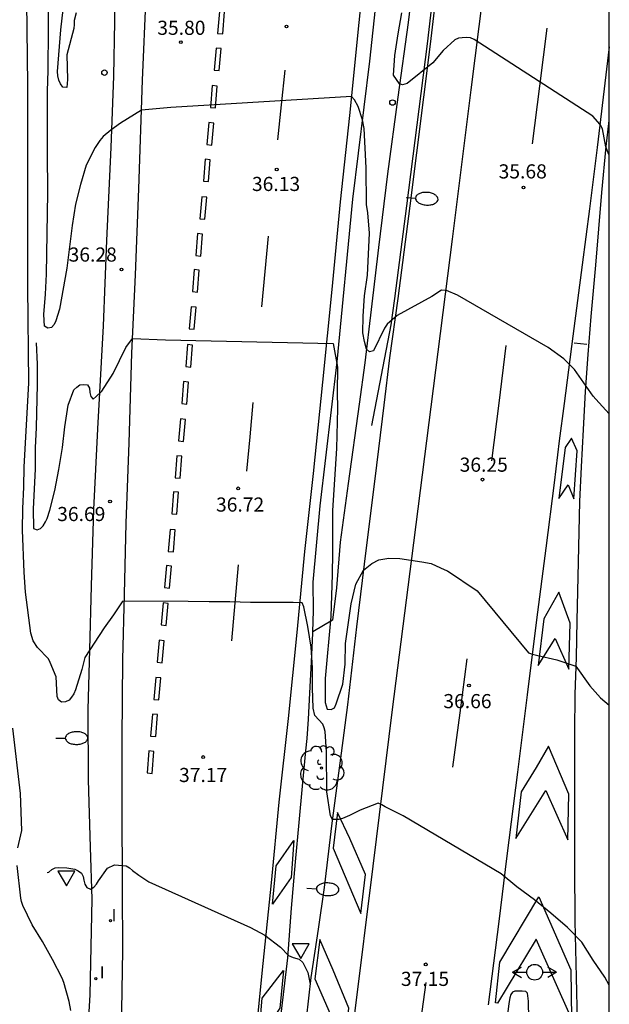
# Model space of a CAD drawing. Units: millimetres. Extents: x 580993 to 581344, y 4793790 to 4794041.
# Drawn here: x 581313 to 581344, y 4793957 to 4794010 of the extents above; entities that cross this region are included whole.
import ezdxf

# ---------------------------------------------------------------- set-up
doc = ezdxf.new("R2010")
doc.units = ezdxf.units.MM
for name, color, linetype in [('010106', 9, 'Continuous'), ('020104', 34, 'Continuous'), ('020204', 9, 'Continuous'), ('020308', 9, 'Continuous'), ('060102', 9, 'Continuous'), ('060113', 4, 'Continuous'), ('060119', 9, 'Continuous'), ('100202', 3, 'Continuous'), ('250202', 9, 'Continuous'), ('260101', 9, 'Continuous'), ('260201', 9, 'Continuous'), ('260202', 9, 'Continuous'), ('260205', 9, 'Continuous'), ('270204', 9, 'Continuous'), ('270304', 9, 'Continuous')]:
    doc.layers.add(name, color=color, linetype=linetype)
doc.layers.add('020105', color=24, linetype='Continuous', lineweight=30)
doc.styles.add('ARIAL', font='ARIAL.TTF', dxfattribs={"height": 1})
doc.styles.add('ROMANS', font='romans__.ttf', dxfattribs={"height": 1})

# ---------------------------------------------------------------- blocks, each defined once
blk = doc.blocks.new('COTAPU')
blk.add_circle((0, 0), 0.075)
blk = doc.blocks.new('ARBOL')
blk.add_circle((0, 0), 0.0587)
for centre, radius, start, end in [((-0.28, 0.855), 0.3, 359.2878, 173.6078), ((0.097, 0.97), 0.21, 23.1565, 160.4665), ((0.438, 0.881), 0.24, 301.578, 139.328), ((-0.564, 0.381), 0.532, 92.28, 254.58), ((0.656, 0.288), 0.443, 319.8556, 114.7656), ((-0.091, 0.321), 0.12, 119.14, 310.56), ((0.819, -0.249), 0.383, 235.5275, 62.0275), ((-0.556, -0.339), 0.555, 142.64, 266.54), ((-0.039, -0.384), 0.21, 189.64, 323.88), ((-0.301, -0.676), 0.45, 213.78, 295.32), ((0.299, -0.624), 0.532, 224.67, 0.24)]:
    blk.add_arc(centre, radius, start, end)
blk = doc.blocks.new('SETRA')
at = {"linetype": 'Continuous'}
blk.add_lwpolyline([(0.451, 0.26), (-0.45, 0.26), (-0.001, -0.52)], close=True, dxfattribs=at)
blk = doc.blocks.new('HUEPIV')
blk.add_circle((0, 0), 0.145)
blk = doc.blocks.new('FAREDI')
blk.add_line((0, 0), (0.5, 0))
blk.add_lwpolyline([(0.5, 0, 0.159986), (0.538, -0.117, 0.106322), (0.675, -0.238, 0.071006), (0.858, -0.309, 0.057309), (1.099, -0.337, 0.057309), (1.339, -0.309, 0.071006), (1.522, -0.238, 0.106322), (1.659, -0.117, 0.159986), (1.697, 0, 0.159986), (1.659, 0.117, 0.106322), (1.522, 0.238, 0.071006), (1.339, 0.309, 0.057309), (1.099, 0.337, 0.057309), (0.858, 0.309, 0.071006), (0.675, 0.238, 0.106322), (0.538, 0.117, 0.159986)], format="xyb", close=True)
blk = doc.blocks.new('REIND')
blk.add_circle((0, 0), 0.055)
blk = doc.blocks.new('SEIND')
for p, q in [((-1.166, 0), (-0.695, 0.274)), ((-1.166, 0), (-0.417, 0)), ((-1.166, 0), (-0.695, -0.274)), ((0.417, 0), (1.166, 0)), ((1.166, 0), (0.695, 0.274)), ((1.166, 0), (0.695, -0.274))]:
    blk.add_line(p, q)
blk.add_circle((0, 0), 0.417)

msp = doc.modelspace()

# ---------------------------------------------------------------- linework, layer by layer
at = {"layer": '010106', "flags": 128}
msp.add_lwpolyline([(580994.184, 4793790.266), (581344.174, 4793790.258), (581344.18, 4794040.251), (580994.189, 4794040.259)], close=True, dxfattribs=at)
at = {"layer": '020104', "flags": 128}
for points, elevation in [([(581315.914, 4794010.103), (581315.812, 4794009.685), (581315.815, 4794009.479), (581315.783, 4794009.271), (581315.423, 4794007.862), (581315.448, 4794006.554), (581315.421, 4794006.138), (581315.208, 4794006.144), (581315.077, 4794006.326), (581314.995, 4794006.525), (581314.942, 4794006.757), (581314.929, 4794006.992), (581315.098, 4794009.2), (581315.598, 4794013.508)], 35.5), ([(581344.178, 4793988.818), (581343.473, 4793989.605), (581343.318, 4793989.755), (581342.343, 4793991.169), (581341.763, 4793991.739), (581340.934, 4793992.342), (581336.13, 4793995.108), (581335.555, 4793995.363), (581335.291, 4793995.373), (581334.77, 4793995.045), (581332.935, 4793994.038), (581332.408, 4793993.582), (581332.263, 4793993.364), (581331.677, 4793992.161), (581331.467, 4793992.101), (581331.302, 4793992.251), (581331.196, 4793992.658), (581331.106, 4793993.109), (581331.135, 4793993.998), (581331.206, 4793995.087), (581331.354, 4793996.182), (581331.473, 4793998.412), (581331.386, 4793999.49), (581331.309, 4793999.918), (581331.29, 4794001.88), (581331.185, 4794003.956), (581331.096, 4794004.422), (581330.869, 4794005.129), (581330.674, 4794005.475), (581330.511, 4794005.655), (581320.932, 4794005.076), (581319.38, 4794004.927), (581318.256, 4794004.25), (581317.76, 4794003.874), (581317.354, 4794003.543), (581317.174, 4794003.317), (581316.929, 4794002.957), (581316.452, 4794002.005), (581316.138, 4794000.981), (581315.874, 4793999.949), (581315.698, 4793998.816), (581315.417, 4793996.55), (581315.034, 4793994.37), (581314.836, 4793993.755), (581314.747, 4793993.56), (581314.614, 4793993.403), (581314.411, 4793993.361), (581314.235, 4793993.477), (581314.199, 4793994.087), (581314.293, 4793995.173), (581314.343, 4793996.224), (581314.416, 4794000.549), (581314.386, 4794002.689), (581314.388, 4794005.932), (581314.429, 4794007.033), (581314.462, 4794011.436)], 36), ([(581344.178, 4793958.496), (581343.941, 4793958.925), (581343.327, 4793959.833), (581342.732, 4793960.79), (581341.964, 4793961.566), (581341.078, 4793962.317), (581340.218, 4793963.034), (581339.286, 4793963.722), (581338.455, 4793964.407), (581333.244, 4793967.484), (581332.299, 4793967.957), (581332.12, 4793968.074), (581331.922, 4793968.164), (581330.968, 4793967.792), (581330.406, 4793967.498), (581330.033, 4793967.351), (581329.845, 4793967.298), (581329.503, 4793967.296), (581329.393, 4793967.479), (581329.2, 4793968.767), (581329.195, 4793970.89), (581329.114, 4793971.954), (581329.066, 4793972.154), (581328.994, 4793972.351), (581328.576, 4793972.809), (581328.483, 4793973.198), (581328.443, 4793974.285), (581328.443, 4793975.343), (581328.381, 4793976.442), (581328.205, 4793977.53), (581327.977, 4793978.584), (581327.895, 4793978.784), (581327.424, 4793978.808), (581325.158, 4793978.81), (581324.065, 4793978.838), (581322.957, 4793978.838), (581321.857, 4793978.863), (581318.395, 4793978.882), (581318.345, 4793978.84), (581317.899, 4793978.147), (581317.397, 4793977.454), (581316.367, 4793975.881), (581316.207, 4793975.245), (581315.875, 4793974.179), (581315.787, 4793973.969), (581315.675, 4793973.787), (581315.536, 4793973.63), (581315.357, 4793973.538), (581315.142, 4793973.513), (581314.986, 4793973.64), (581314.909, 4793973.826), (581314.856, 4793974.863), (581314.531, 4793975.631), (581314.441, 4793975.814), (581313.868, 4793976.413), (581313.64, 4793976.765), (581313.513, 4793977.182), (581313.229, 4793979.362), (581313.162, 4793980.419), (581313.069, 4793982.638), (581313.08, 4793983.801), (581313.137, 4793984.926), (581313.151, 4793986.001), (581313.412, 4793990.452), (581313.351, 4793995.583), (581313.352, 4794006.274), (581313.291, 4794010.673)], 37), ([(581344.179, 4794002.539), (581344.15, 4794002.579), (581344.003, 4794002.978), (581343.821, 4794003.936), (581343.69, 4794004.172), (581343.302, 4794004.605), (581337.02, 4794008.688), (581336.816, 4794008.767), (581336.604, 4794008.78), (581336.385, 4794008.772), (581336.185, 4794008.744), (581335.995, 4794008.664), (581335.364, 4794008.102), (581334.818, 4794007.447), (581333.459, 4794006.342), (581333.218, 4794006.275), (581333.062, 4794006.33), (581332.734, 4794006.781), (581332.802, 4794007.84), (581332.982, 4794008.991), (581333.178, 4794010.103)], 35.5), ([(581313.796, 4793992.577), (581313.846, 4793991.448), (581313.848, 4793990.369), (581313.795, 4793988.085), (581313.749, 4793987.008), (581313.741, 4793985.89), (581313.633, 4793983.784), (581313.648, 4793982.739), (581313.838, 4793982.658), (581314.023, 4793982.734), (581314.162, 4793982.883), (581314.287, 4793983.079), (581314.377, 4793983.269), (581314.513, 4793983.699), (581314.785, 4793984.752), (581314.995, 4793985.868), (581315.192, 4793987.039), (581315.318, 4793988.124), (581315.498, 4793989.27), (581315.792, 4793990.093), (581315.943, 4793990.239), (581316.115, 4793990.357), (581316.315, 4793990.371), (581316.517, 4793990.356), (581316.629, 4793990.174), (581316.645, 4793989.95), (581316.683, 4793989.746), (581316.819, 4793989.598), (581316.979, 4793989.73), (581317.276, 4793990.025), (581317.881, 4793990.96), (581318.542, 4793992.344), (581318.903, 4793992.812), (581320.647, 4793992.75), (581329.544, 4793992.553), (581329.773, 4793991.287), (581329.745, 4793989.964), (581329.775, 4793989.101), (581329.709, 4793986.973), (581329.651, 4793985.881), (581329.499, 4793983.696), (581329.511, 4793981.447), (581329.492, 4793980.301), (581329.419, 4793978.071), (581329.114, 4793974.781), (581329.107, 4793973.507), (581329.227, 4793973.147), (581329.432, 4793973.13), (581329.614, 4793973.221), (581329.697, 4793973.427), (581330.049, 4793974.473), (581330.173, 4793975.541), (581330.2, 4793976.637), (581330.498, 4793978.744), (581330.745, 4793979.776), (581331.149, 4793980.528), (581331.587, 4793980.874), (581331.963, 4793981.069), (581332.489, 4793981.151), (581333.075, 4793981.144), (581334.248, 4793980.964), (581334.729, 4793980.874), (581335.464, 4793980.536), (581335.599, 4793980.491), (581337.178, 4793979.423), (581339.901, 4793976.144), (581340.107, 4793976.064), (581340.329, 4793976.005), (581341.393, 4793975.773), (581342.412, 4793975.435), (581343.15, 4793974.377), (581343.707, 4793973.757), (581344.178, 4793973.357)], 36.5), ([(581312.821, 4793965.786), (581312.936, 4793966.243), (581313.025, 4793966.713), (581312.956, 4793968.68), (581312.552, 4793972.132)], 38), ([(581315.628, 4793957.166), (581315.536, 4793957.643), (581315.261, 4793958.646), (581315.175, 4793958.868), (581314.657, 4793959.87), (581314.133, 4793960.812), (581313.576, 4793961.703), (581313.094, 4793962.735), (581313.023, 4793962.943), (581312.986, 4793963.12), (581312.785, 4793964.857)], 38)]:
    msp.add_lwpolyline(points, dxfattribs=dict(at, elevation=elevation))
at = {"layer": '020105', "elevation": 37.5, "flags": 128}
msp.add_lwpolyline([(581314.371, 4793964.474), (581314.459, 4793964.504), (581314.617, 4793964.634), (581314.799, 4793964.731), (581314.999, 4793964.744), (581315.428, 4793964.725), (581315.838, 4793964.656), (581316.026, 4793964.573), (581316.196, 4793964.453), (581316.288, 4793964.267), (581316.32, 4793964.068), (581316.381, 4793963.861), (581316.475, 4793963.682), (581316.667, 4793963.603), (581316.853, 4793963.695), (581316.988, 4793963.867), (581317.092, 4793964.043), (581317.58, 4793964.717), (581317.941, 4793964.886), (581318.558, 4793964.833), (581318.735, 4793964.72), (581318.896, 4793964.585), (581319.244, 4793964.337), (581319.765, 4793963.983), (581325.164, 4793961.563), (581325.91, 4793961.15), (581326.751, 4793960.52), (581327.17, 4793960.077), (581327.422, 4793959.969), (581327.73, 4793959.879), (581327.933, 4793959.713), (581328.196, 4793959.182), (581328.314, 4793958.554)], dxfattribs=at)
at = {"layer": '060102'}
for points in [[(581316.529, 4793955.884, 37.762), (581316.665, 4793957.98, 37.678), (581316.684, 4793959.706, 37.657), (581316.766, 4793963.072, 37.54), (581316.677, 4793965.819, 37.438), (581316.56, 4793969.4, 37.283), (581316.55, 4793973.127, 37.174), (581316.639, 4793976.291, 37.047), (581316.731, 4793979.683, 36.986), (581316.854, 4793983.746, 36.84), (581317.063, 4793988.026, 36.616), (581317.361, 4793993.487, 36.421), (581317.544, 4793998.016, 36.236), (581317.768, 4794002.949, 36.042), (581317.915, 4794006.738, 35.894), (581317.966, 4794009.631, 35.737), (581317.971, 4794010.675, 35.681), (581318.364, 4794019.924, 35.218), (581318.52, 4794026.041, 34.908), (581318.638, 4794032.607, 34.618), (581318.687, 4794035.673, 34.441), (581318.786, 4794040.252, 34.207)], [(581328.468, 4793977.254, 37.033), (581328.491, 4793978.368, 36.985), (581328.483, 4793979.881, 36.959), (581328.854, 4793983.93, 36.77), (581329.759, 4793991.574, 36.457), (581330.575, 4794000.203, 36.186), (581331.48, 4794007.53, 35.862), (581332.145, 4794013.637, 35.603), (581332.65, 4794018.723, 35.333), (581333.167, 4794022.225, 35.192), (581334.319, 4794030.106, 34.797), (581334.536, 4794032.608, 34.697), (581334.817, 4794035.634, 34.522), (581335.055, 4794039.294, 34.362), (581335.088, 4794039.753, 34.332)], [(581336.74, 4794024.565, 34.921), (581336.004, 4794019.723, 35.114), (581334.688, 4794008.441, 35.427), (581333.607, 4793999.851, 35.836), (581332.966, 4793994.942, 35.985), (581332.535, 4793991.786, 36.06), (581332.226, 4793989.286, 36.215), (581331.755, 4793985.377, 36.313), (581331.295, 4793981.706, 36.391), (581330.775, 4793977.516, 36.61), (581330.292, 4793973.376, 36.775), (581329.966, 4793970.809, 36.954), (581329.476, 4793967.095, 37.089), (581329.056, 4793963.677, 37.185), (581328.747, 4793961.476, 37.272), (581328.355, 4793958.91, 37.396), (581327.976, 4793955.626, 37.53)], [(581326.787, 4793956.97, 37.686), (581327.143, 4793959.956, 37.562), (581327.335, 4793962.584, 37.482), (581327.545, 4793965.038, 37.437), (581327.745, 4793967.125, 37.375), (581327.91, 4793969.056, 37.346), (581328.093, 4793970.937, 37.271), (581328.168, 4793971.589, 37.276), (581328.237, 4793972.613, 37.247), (581328.297, 4793973.994, 37.157), (581328.389, 4793975.664, 37.095), (581328.467, 4793977.171, 37.037), (581328.468, 4793977.254, 37.033)], [(581339.923, 4793955.772, 37.222), (581339.889, 4793957.652, 37.136), (581339.847, 4793958.076, 37.096), (581339.76, 4793958.161, 37.096), (581339.564, 4793958.192, 37.102), (581339.338, 4793958.192, 37.103), (581339.179, 4793958.184, 37.105), (581339.048, 4793958.129, 37.111), (581338.959, 4793958, 37.118), (581338.911, 4793957.833, 37.132), (581338.848, 4793957.537, 37.161), (581338.645, 4793955.758, 37.215)]]:
    msp.add_polyline3d(points, dxfattribs=at)
at = {"layer": '060113'}
msp.add_polyline3d([(581333.962, 4794013.289, 35.321), (581333.517, 4794009.577, 35.398), (581332.964, 4794005.63, 35.618), (581332.425, 4794001.547, 35.741), (581331.936, 4793997.644, 35.911), (581331.553, 4793994.361, 36.047), (581331.215, 4793991.524, 36.114), (581330.919, 4793989.339, 36.201), (581330.342, 4793985.123, 36.365), (581329.911, 4793982.014, 36.495), (581329.719, 4793979.586, 36.545), (581329.506, 4793977.87, 36.566), (581328.468, 4793977.254, 36.782)], dxfattribs=at)
at = {"layer": '060119'}
msp.add_polyline3d([(581331.582, 4793988.201, 36.13), (581332.101, 4793990.875, 36.033), (581332.621, 4793993.548, 35.936), (581332.812, 4793994.945, 35.903), (581333.453, 4793999.854, 35.754), (581334.534, 4794008.444, 35.345), (581335.85, 4794019.726, 35.032), (581336.591, 4794024.601, 34.837)], dxfattribs=at)
at = {"layer": '260101'}
for points in [[(581330.691, 4793956.99, 37.417), (581331.656, 4793964.811, 37.097), (581332.679, 4793973.137, 36.833), (581333.708, 4793981.14, 36.535), (581334.742, 4793989.183, 36.249), (581335.862, 4793998.079, 35.95), (581336.86, 4794006.014, 35.639), (581337.905, 4794014.293, 35.397), (581338.905, 4794021.936, 35.138), (581339.968, 4794029.789, 34.858), (581341.157, 4794038.196, 34.593), (581341.47, 4794040.251, 34.517)], [(581333.793, 4794037.268, 34.476), (581333.442, 4794033.742, 34.679), (581333.004, 4794029.96, 34.879), (581332.55, 4794025.724, 35.066), (581332.038, 4794020.856, 35.323), (581331.669, 4794017.137, 35.484), (581331.378, 4794014.274, 35.629), (581330.902, 4794009.581, 35.826), (581330.411, 4794004.654, 36.045), (581329.915, 4794000.065, 36.236), (581329.473, 4793995.411, 36.435), (581328.966, 4793990.499, 36.604), (581328.473, 4793985.659, 36.802), (581328.014, 4793981.508, 36.957), (581327.62, 4793977.219, 37.092), (581327.151, 4793972.645, 37.266), (581326.665, 4793968.217, 37.406), (581326.254, 4793963.931, 37.498), (581325.759, 4793959.142, 37.645), (581325.308, 4793954.706, 37.753)], [(581316.825, 4793938.629, 38.039), (581317.248, 4793943.146, 38.006), (581317.974, 4793951.52, 37.898), (581318.187, 4793954.268, 37.833), (581318.336, 4793957.181, 37.707), (581318.394, 4793960.344, 37.641), (581318.376, 4793963.588, 37.532), (581318.354, 4793968.074, 37.378), (581318.353, 4793971.555, 37.272), (581318.382, 4793975.79, 37.146), (581318.479, 4793979.251, 37.036), (581318.557, 4793983.02, 36.891), (581318.718, 4793987.286, 36.745), (581318.868, 4793992.035, 36.57), (581319.055, 4793996.186, 36.372), (581319.228, 4794000.76, 36.166), (581319.438, 4794006.526, 35.943), (581319.621, 4794011.034, 35.783), (581319.813, 4794015.774, 35.544), (581320.025, 4794021.481, 35.268), (581320.214, 4794027.444, 34.994), (581320.363, 4794033.036, 34.738)], [(581323.515, 4794010.171, 35.836), (581323.416, 4794009.004, 35.88), (581323.682, 4794008.981, 35.875), (581323.781, 4794010.148, 35.831), (581323.515, 4794010.171, 35.836)], [(581340.1, 4794003.137, 35.68), (581340.492, 4794006.211, 35.543), (581340.884, 4794009.285, 35.407)], [(581323.335, 4794008.225, 35.903), (581323.236, 4794007.058, 35.947), (581323.502, 4794007.035, 35.942), (581323.601, 4794008.202, 35.898), (581323.335, 4794008.225, 35.903)], [(581344.179, 4794008.284, 35.389), (581343.544, 4794002.948, 35.638), (581343.137, 4793999.699, 35.721), (581342.746, 4793996.719, 35.81), (581342.25, 4793992.935, 35.965), (581341.79, 4793989.368, 36.063), (581341.527, 4793987.39, 36.141), (581341.253, 4793985.155, 36.241), (581340.812, 4793981.695, 36.338), (581340.323, 4793977.896, 36.474), (581339.831, 4793973.909, 36.667), (581339.314, 4793969.807, 36.762), (581338.746, 4793965.371, 36.925), (581338.328, 4793961.875, 37.009), (581337.754, 4793957.455, 37.189)], [(581326.982, 4794007.06, 35.955), (581326.789, 4794005.209, 35.995), (581326.596, 4794003.359, 36.035)], [(581323.131, 4794006.237, 35.998), (581323.032, 4794005.07, 36.042), (581323.298, 4794005.047, 36.037), (581323.397, 4794006.214, 35.993), (581323.131, 4794006.237, 35.998)], [(581322.942, 4794004.273, 36.104), (581322.843, 4794003.106, 36.148), (581323.109, 4794003.083, 36.143), (581323.208, 4794004.25, 36.099), (581322.942, 4794004.273, 36.104)], [(581342.491, 4793956.558, 37.18), (581342.445, 4793958.921, 37.073), (581342.37, 4793961.899, 36.976), (581342.355, 4793964.82, 36.852), (581342.353, 4793968.489, 36.795), (581342.349, 4793971.922, 36.679), (581342.369, 4793973.946, 36.614), (581342.435, 4793975.894, 36.537), (581342.476, 4793977.858, 36.482), (581342.524, 4793980.164, 36.408), (581342.584, 4793982.562, 36.287), (581342.626, 4793984.175, 36.232), (581342.704, 4793986.01, 36.186), (581342.817, 4793987.99, 36.139), (581342.925, 4793990.003, 36.058), (581343.057, 4793991.967, 35.975), (581343.213, 4793993.991, 35.937), (581343.458, 4793996.709, 35.806), (581343.777, 4794000.556, 35.638), (581344.022, 4794003.002, 35.553), (581344.179, 4794004.391, 35.514)], [(581322.761, 4794002.328, 36.162), (581322.662, 4794001.161, 36.206), (581322.928, 4794001.138, 36.201), (581323.027, 4794002.305, 36.157), (581322.761, 4794002.328, 36.162)], [(581322.574, 4794000.335, 36.292), (581322.475, 4793999.168, 36.336), (581322.741, 4793999.145, 36.331), (581322.84, 4794000.312, 36.287), (581322.574, 4794000.335, 36.292)], [(581322.352, 4793998.379, 36.355), (581322.253, 4793997.212, 36.399), (581322.519, 4793997.189, 36.394), (581322.618, 4793998.356, 36.35), (581322.352, 4793998.379, 36.355)], [(581326.1, 4793998.247, 36.33), (581325.922, 4793996.371, 36.387), (581325.744, 4793994.494, 36.444)], [(581322.173, 4793996.472, 36.422), (581322.074, 4793995.305, 36.466), (581322.34, 4793995.282, 36.461), (581322.439, 4793996.449, 36.417), (581322.173, 4793996.472, 36.422)], [(581322.004, 4793994.504, 36.493), (581321.905, 4793993.337, 36.537), (581322.171, 4793993.314, 36.532), (581322.27, 4793994.481, 36.488), (581322.004, 4793994.504, 36.493)], [(581321.822, 4793992.489, 36.613), (581321.723, 4793991.322, 36.657), (581321.989, 4793991.299, 36.652), (581322.088, 4793992.466, 36.608), (581321.822, 4793992.489, 36.613)], [(581337.957, 4793986.322, 36.242), (581338.336, 4793989.381, 36.144), (581338.715, 4793992.439, 36.046)], [(581342.311, 4793992.59, 35.905), (581342.653, 4793992.549, 35.903), (581342.989, 4793992.508, 35.901)], [(581321.609, 4793990.529, 36.709), (581321.51, 4793989.362, 36.753), (581321.776, 4793989.339, 36.748), (581321.875, 4793990.506, 36.704), (581321.609, 4793990.529, 36.709)], [(581325.282, 4793989.424, 36.668), (581325.117, 4793987.603, 36.707), (581324.952, 4793985.783, 36.746)], [(581321.444, 4793988.545, 36.776), (581321.345, 4793987.378, 36.82), (581321.611, 4793987.355, 36.815), (581321.71, 4793988.522, 36.771), (581321.444, 4793988.545, 36.776)], [(581341.847, 4793987.029, 36.122), (581341.508, 4793984.332, 36.189), (581342.002, 4793985.048, 36.173), (581342.301, 4793984.315, 36.203), (581342.478, 4793986.851, 36.139), (581342.18, 4793987.535, 36.104), (581341.847, 4793987.029, 36.122)], [(581321.255, 4793986.594, 36.836), (581321.156, 4793985.427, 36.88), (581321.422, 4793985.404, 36.875), (581321.521, 4793986.571, 36.831), (581321.255, 4793986.594, 36.836)], [(581321.077, 4793984.677, 36.904), (581320.978, 4793983.51, 36.948), (581321.244, 4793983.487, 36.943), (581321.343, 4793984.654, 36.899), (581321.077, 4793984.677, 36.904)], [(581320.899, 4793982.684, 36.956), (581320.8, 4793981.517, 37), (581321.066, 4793981.494, 36.995), (581321.165, 4793982.661, 36.951), (581320.899, 4793982.684, 36.956)], [(581320.701, 4793980.762, 37.01), (581320.602, 4793979.595, 37.054), (581320.868, 4793979.572, 37.049), (581320.967, 4793980.739, 37.005), (581320.701, 4793980.762, 37.01)], [(581324.496, 4793980.798, 36.985), (581324.327, 4793978.784, 37.016), (581324.157, 4793976.77, 37.047)], [(581340.708, 4793977.936, 36.445), (581340.405, 4793975.458, 36.538), (581341.307, 4793976.899, 36.477), (581342.026, 4793975.278, 36.489), (581342.111, 4793977.708, 36.436), (581341.509, 4793979.353, 36.376), (581340.708, 4793977.936, 36.445)], [(581320.519, 4793978.785, 37.07), (581320.42, 4793977.618, 37.114), (581320.686, 4793977.595, 37.109), (581320.785, 4793978.762, 37.065), (581320.519, 4793978.785, 37.07)], [(581320.313, 4793976.802, 37.123), (581320.214, 4793975.635, 37.167), (581320.48, 4793975.612, 37.162), (581320.579, 4793976.779, 37.118), (581320.313, 4793976.802, 37.123)], [(581335.891, 4793970.063, 36.824), (581336.269, 4793972.944, 36.727), (581336.647, 4793975.825, 36.63)], [(581320.135, 4793974.827, 37.2), (581320.036, 4793973.66, 37.244), (581320.302, 4793973.637, 37.239), (581320.401, 4793974.804, 37.195), (581320.135, 4793974.827, 37.2)], [(581319.963, 4793972.879, 37.269), (581319.864, 4793971.712, 37.313), (581320.13, 4793971.689, 37.308), (581320.229, 4793972.856, 37.264), (581319.963, 4793972.879, 37.269)], [(581319.773, 4793970.93, 37.302), (581319.674, 4793969.763, 37.346), (581319.94, 4793969.74, 37.341), (581320.039, 4793970.907, 37.297), (581319.773, 4793970.93, 37.302)], [(581339.51, 4793968.756, 36.778), (581339.231, 4793966.291, 36.824), (581340.812, 4793968.833, 36.741), (581341.982, 4793966.219, 36.804), (581342.041, 4793968.63, 36.777), (581340.951, 4793971.182, 36.678), (581340.309, 4793970.056, 36.702), (581339.51, 4793968.756, 36.778)], [(581329.768, 4793967.664, 37.013), (581329.538, 4793965.773, 37.057), (581331.003, 4793962.304, 37.182), (581331.247, 4793964.382, 37.141), (581330.424, 4793966.282, 37.066), (581329.768, 4793967.664, 37.013)], [(581327.456, 4793966.175, 37.375), (581327.305, 4793964.222, 37.419), (581326.323, 4793962.798, 37.529), (581326.514, 4793964.838, 37.424), (581327.456, 4793966.175, 37.375)], [(581338.145, 4793957.556, 37.129), (581338.384, 4793959.715, 37.067), (581340.448, 4793963.192, 36.906), (581342.145, 4793959.308, 37.049), (581342.174, 4793956.733, 37.057), (581340.295, 4793960.947, 37.001), (581338.259, 4793957.541, 37.099), (581338.145, 4793957.556, 37.129)], [(581328.833, 4793960.932, 37.277), (581328.576, 4793958.83, 37.35), (581330.127, 4793955.282, 37.473), (581330.371, 4793957.273, 37.387), (581329.547, 4793959.294, 37.345), (581328.833, 4793960.932, 37.277)], [(581325.602, 4793955.707, 37.722), (581325.781, 4793957.808, 37.67), (581326.899, 4793959.275, 37.588), (581326.707, 4793957.278, 37.613), (581325.935, 4793956.106, 37.686), (581325.602, 4793955.707, 37.722)], [(581333.768, 4793953.506, 37.444), (581334.118, 4793956.074, 37.319), (581334.469, 4793958.642, 37.193)]]:
    msp.add_polyline3d(points, dxfattribs=at)

# ---------------------------------------------------------------- block references
at = {"layer": '020204', "rotation": 359.9987685839998}
for p in [(581327.07, 4794009.369, 35.746), (581321.46, 4794008.542, 35.8), (581326.548, 4794001.779, 36.129), (581339.627, 4794000.826, 35.678), (581318.317, 4793996.477, 36.283), (581337.457, 4793985.328, 36.253), (581324.507, 4793984.861, 36.719), (581317.711, 4793984.168, 36.688), (581336.74, 4793974.406, 36.661), (581322.649, 4793970.606, 37.167), (581334.446, 4793959.604, 37.151)]:
    msp.add_blockref('COTAPU', p, dxfattribs=at)
at = {"layer": '100202', "rotation": 359.9987685839998}
msp.add_blockref('ARBOL', (581328.922, 4793970.02, 37.392), dxfattribs=at)
at = {"layer": '250202'}
for p, rotation in [((581333.404, 4794000.296, 35.753), 356.7010685822491), ((581314.838, 4793971.607, 37.209), 0.3616685659579984), ((581328.151, 4793963.641, 37.509), 357.3802685454933)]:
    msp.add_blockref('FAREDI', p, dxfattribs=dict(at, rotation=rotation))
at = {"layer": '260201', "rotation": 359.9987685839998}
msp.add_blockref('SEIND', (581340.222, 4793959.19, 37.75), dxfattribs=at)
at = {"layer": '260202', "rotation": 359.9987685839998}
for p in [(581317.413, 4794006.925, 35.807), (581332.685, 4794005.336, 35.694)]:
    msp.add_blockref('HUEPIV', p, dxfattribs=at)
at = {"layer": '260205', "rotation": 359.9987685839998}
for p in [(581315.398, 4793964.287, 37.42), (581327.822, 4793960.431, 37.545)]:
    msp.add_blockref('SETRA', p, dxfattribs=at)
at = {"layer": '270204', "rotation": 359.9987685839998}
for p in [(581317.733, 4793961.926, 37.477), (581316.958, 4793958.846, 37.608)]:
    msp.add_blockref('REIND', p, dxfattribs=at)

# ---------------------------------------------------------------- texts
at = {"layer": '020308', "style": 'ARIAL'}
for s, p in [('35.80', (581320.214, 4794008.928, 35.799)), ('35.68', (581338.312, 4794001.308, 35.677)), ('36.13', (581325.233, 4794000.642, 36.128)), ('36.28', (581315.513, 4793996.895, 36.282)), ('36.25', (581336.244, 4793985.746, 36.252)), ('36.72', (581323.328, 4793983.629, 36.718)), ('36.69', (581314.907, 4793983.127, 36.687)), ('36.66', (581335.382, 4793973.199, 36.66)), ('37.17', (581321.368, 4793969.279, 37.166)), ('37.15', (581333.131, 4793958.461, 37.15))]:
    msp.add_text(s, height=0.75, rotation=359.9988, dxfattribs=at).set_placement(p)
at = {"layer": '270304', "style": 'ROMANS'}
for p in [(581317.787, 4793961.891, 37.477), (581317.163, 4793958.858, 37.607)]:
    msp.add_text('I', height=0.65, rotation=359.9988, dxfattribs=at).set_placement(p)

doc.saveas('drawing.dxf')
